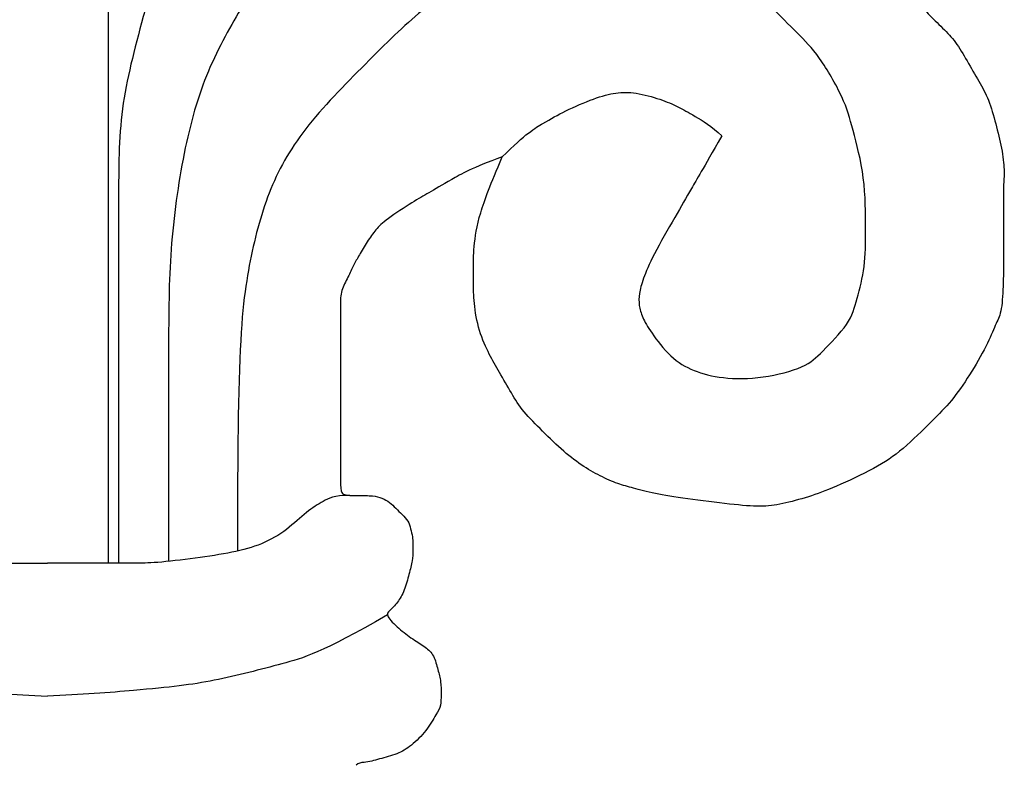
# Model space of a CAD drawing. Units: millimetres. Extents: x 41260 to 42520, y 431 to 1322.
# Drawn here: x 42389 to 42393, y 697 to 700 of the extents above; entities that cross this region are included whole.
import ezdxf
from ezdxf.xclip import XClip

# ---------------------------------------------------------------- set-up
doc = ezdxf.new("R2010")
doc.units = ezdxf.units.MM
doc.header["$XCLIPFRAME"] = 2
doc.layers.add('H-06.木作(細線)', color=8, linetype='Continuous')
doc.layers.add('H-08.木作(細線)', color=8, linetype='Continuous')

# ---------------------------------------------------------------- blocks, each defined once
blk = doc.blocks.new('SE-21146-d')
at = {"layer": 'H-08.木作(細線)'}
for points, knots in [([(9.838, -57.096), (9.201, -56.867), (8.729, -56.595), (8.246, -56.316), (7.982, -56.164), (7.353, -55.756), (7.158, -55.56), (6.973, -55.304), (6.8, -55.003), (6.685, -54.804), (6.577, -54.553), (6.408, -54.261), (6.408, -53.975), (6.408, -53.319), (6.408, -50.089), (6.408, -49.918), (6.786, -49.918), (7.107, -49.918), (7.292, -49.868), (7.455, -49.774), (7.579, -49.65), (7.716, -49.513), (7.852, -49.378), (7.895, -49.215), (7.942, -49.04), (7.942, -48.895), (7.942, -48.744), (7.942, -48.551), (7.864, -48.258), (7.767, -47.898), (7.622, -47.646), (7.441, -47.465), (7.356, -47.38), (7.643, -47.093), (7.944, -46.867), (8.219, -46.708), (8.392, -46.535), (8.478, -46.216), (8.542, -45.976), (8.542, -45.693), (8.542, -45.457), (8.451, -45.3), (8.24, -44.934), (7.904, -44.598), (7.622, -44.435), (7.223, -44.328), (6.962, -44.258), (6.78, -44.249), (6.738, -44.198)], [889.246725, 889.246725, 889.246725, 889.246725, 890.246725, 891.246725, 892.246725, 893.246725, 894.246725, 895.246725, 896.246725, 897.246725, 898.246725, 899.246725, 900.246725, 901.246725, 902.246725, 903.246725, 904.246725, 905.246725, 906.246725, 907.246725, 908.246725, 909.246725, 910.246725, 911.246725, 912.246725, 913.246725, 914.246725, 915.246725, 916.246725, 917.246725, 918.246725, 919.246725, 920.246725, 921.246725, 922.246725, 923.246725, 924.246725, 925.246725, 926.246725, 927.246725, 928.246725, 929.246725, 930.246725, 931.246725, 932.246725, 933.246725, 934.246725, 934.803556, 934.803556, 934.803556, 934.803556]), ([(-7.025, -47.385), (-5.619, -46.573), (-4.85, -46.367), (-3.325, -45.958), (-2.121, -45.818), (-0.523, -45.693), (0.189, -45.664)], [0, 0, 0, 0, 1, 2, 3, 3.63865, 3.63865, 3.63865, 3.63865]), ([(7.404, -47.385), (5.998, -46.573), (5.229, -46.367), (3.704, -45.958), (2.5, -45.818), (0.902, -45.693), (0.189, -45.664)], [0, 0, 0, 0, 1, 2, 3, 3.63865, 3.63865, 3.63865, 3.63865]), ([(-6.228, -49.921), (-5.884, -49.921), (-5.667, -49.796), (-5.314, -49.592), (-4.907, -49.185), (-4.365, -48.872), (-3.757, -48.709), (-2.961, -48.586), (-2.069, -48.483), (-1.678, -48.483), (-1.323, -48.483), (-0.468, -48.483), (0.065, -48.483), (0.189, -48.483)], [0, 0, 0, 0, 1, 2, 3, 4, 5, 6, 7, 8, 9, 10, 10.274823, 10.274823, 10.274823, 10.274823]), ([(6.607, -49.921), (6.263, -49.921), (6.046, -49.796), (5.693, -49.592), (5.286, -49.185), (4.744, -48.872), (4.136, -48.709), (3.34, -48.586), (2.448, -48.483), (2.057, -48.483), (1.701, -48.483), (0.847, -48.483), (0.313, -48.483), (0.189, -48.483)], [0, 0, 0, 0, 1, 2, 3, 4, 5, 6, 7, 8, 9, 10, 10.274823, 10.274823, 10.274823, 10.274823]), ([(4.44, -64.112), (2.626, -61.574), (2.2, -59.985), (1.701, -58.123), (1.701, -56.212), (1.701, -54.26), (1.701, -52.301), (1.701, -48.483)], [0, 0, 0, 0, 1, 2, 3, 4, 4.974124, 4.974124, 4.974124, 4.974124]), ([(9.872, -63.78), (8.176, -63.326), (6.439, -62.567), (4.965, -61.401), (4.31, -60.267), (3.511, -58.882), (3.033, -57.099), (2.762, -55.001), (2.762, -52.98), (2.762, -51.043), (2.762, -48.522)], [0, 0, 0, 0, 1, 2, 3, 4, 5, 6, 7, 7.995399, 7.995399, 7.995399, 7.995399]), ([(17.099, -61.742), (17.237, -61.662), (17.513, -61.494), (17.678, -61.33), (17.875, -61.132), (18.063, -60.944), (18.206, -60.802), (18.449, -60.558), (18.67, -60.337), (18.849, -60.158), (19.193, -59.814), (19.46, -59.547), (19.696, -59.139), (19.956, -58.688), (20.166, -58.324), (20.308, -57.795), (20.445, -57.281), (20.499, -56.781), (20.472, -56.583), (20.472, -56.221), (20.472, -55.764), (20.472, -54.969), (20.472, -54.35), (20.429, -53.77), (20.309, -53.563), (20.13, -53.11), (19.755, -52.46), (19.368, -51.909), (18.976, -51.518), (18.331, -50.873), (17.77, -50.497), (16.866, -50.079), (16.343, -49.886), (15.764, -49.731), (15.335, -49.669), (14.725, -49.727), (13.716, -49.847), (13.052, -49.959), (12.602, -50.079), (12.303, -50.159), (11.917, -50.325), (11.523, -50.552), (11.092, -50.885), (10.631, -51.346), (10.234, -51.743), (10.01, -52.132), (9.739, -52.601), (9.545, -52.937), (9.312, -53.478), (9.228, -54.09), (9.228, -54.481), (9.228, -54.709), (9.228, -55.154), (9.335, -55.873), (9.593, -56.51), (9.838, -57.096)], [836.624046, 836.624046, 836.624046, 836.624046, 837.246725, 838.246725, 839.246725, 840.246725, 841.246725, 842.246725, 843.246725, 844.246725, 845.246725, 846.246725, 847.246725, 848.246725, 849.246725, 850.246725, 851.246725, 852.246725, 853.246725, 854.246725, 855.246725, 856.246725, 857.246725, 858.246725, 859.246725, 860.246725, 861.246725, 862.246725, 863.246725, 864.246725, 865.246725, 866.246725, 867.246725, 868.246725, 869.246725, 870.246725, 871.246725, 872.246725, 873.246725, 874.246725, 875.246725, 876.246725, 877.246725, 878.246725, 879.246725, 880.246725, 881.246725, 882.246725, 883.246725, 884.246725, 885.246725, 886.246725, 887.246725, 888.246725, 889.246725, 889.246725, 889.246725, 889.246725]), ([(9.838, -57.096), (10.338, -57.596), (10.73, -57.822), (11.153, -58.066), (11.807, -58.35), (12.257, -58.47), (12.655, -58.47), (13.212, -58.321), (13.575, -58.161), (13.885, -57.982), (14.289, -57.749), (14.497, -57.54), (14.082, -56.821), (13.85, -56.42), (13.53, -55.864), (13.017, -54.977), (12.818, -54.494), (12.736, -54.189), (12.736, -53.952), (12.804, -53.7), (12.974, -53.406), (13.406, -52.829), (13.889, -52.551), (14.488, -52.39), (15.364, -52.39), (16.299, -52.641), (16.585, -52.927), (17.227, -53.569), (17.36, -54.066), (17.547, -54.764), (17.547, -55.51), (17.547, -56.665), (17.26, -57.739), (17.108, -58.307), (16.552, -59.268), (16.111, -59.71), (15.543, -60.278), (14.945, -60.876), (14.565, -61.095), (13.976, -61.435), (13.315, -61.612), (12.513, -61.612), (12.181, -61.612), (13.318, -61.804), (14.394, -61.955), (14.998, -61.955), (15.426, -61.84), (16.143, -61.648), (16.788, -61.475), (17.481, -61.075), (17.936, -60.812), (18.548, -60.459), (18.548, -60.459), (18.548, -60.459)], [0, 0, 0, 0, 1, 2, 3, 4, 5, 6, 7, 8, 9, 9, 9, 10, 11, 12, 13, 14, 15, 16, 17, 18, 19, 20, 21, 22, 23, 24, 25, 26, 27, 28, 29, 30, 31, 32, 33, 34, 35, 36, 37, 38, 38, 38, 39, 40, 41, 42, 43, 44, 45, 46, 47, 47, 47, 47])]:
    blk.add_open_spline(points, degree=3, knots=knots, dxfattribs=at)
for points in [[(1.477, -68.976), (1.477, -48.483), (1.477, -48.483), (1.477, -48.483)], [(12.181, -61.612), (11.14, -61.489), (9.412, -61.026), (8.197, -60.325), (7.07, -59.198), (5.622, -57.75), (4.876, -56.458), (4.466, -54.926), (4.223, -53.2), (4.223, -49.609), (4.223, -48.737)]]:
    blk.add_open_spline(points, degree=3, dxfattribs=at)
blk = doc.blocks.new('立揚展版用1120-157-7')
at = {"xscale": -1, "rotation": 180}
blk.add_blockref('SE-21146-d', (16719.228, -9506.993), dxfattribs=at)

msp = doc.modelspace()

# ---------------------------------------------------------------- block references
at = {"layer": 'H-06.木作(細線)', "color": 7}
ref = msp.add_blockref('立揚展版用1120-157-7', (39400.41, 2388.3089), dxfattribs=dict(at, xscale=0.1787520000000009, yscale=0.1787520000000009, zscale=0.1787520000000009))
XClip(ref).set_block_clipping_path([(16334.4176260778, -9932.9368870839), (17104.4176260778, -7632.9368870839)])

doc.saveas('drawing.dxf')
